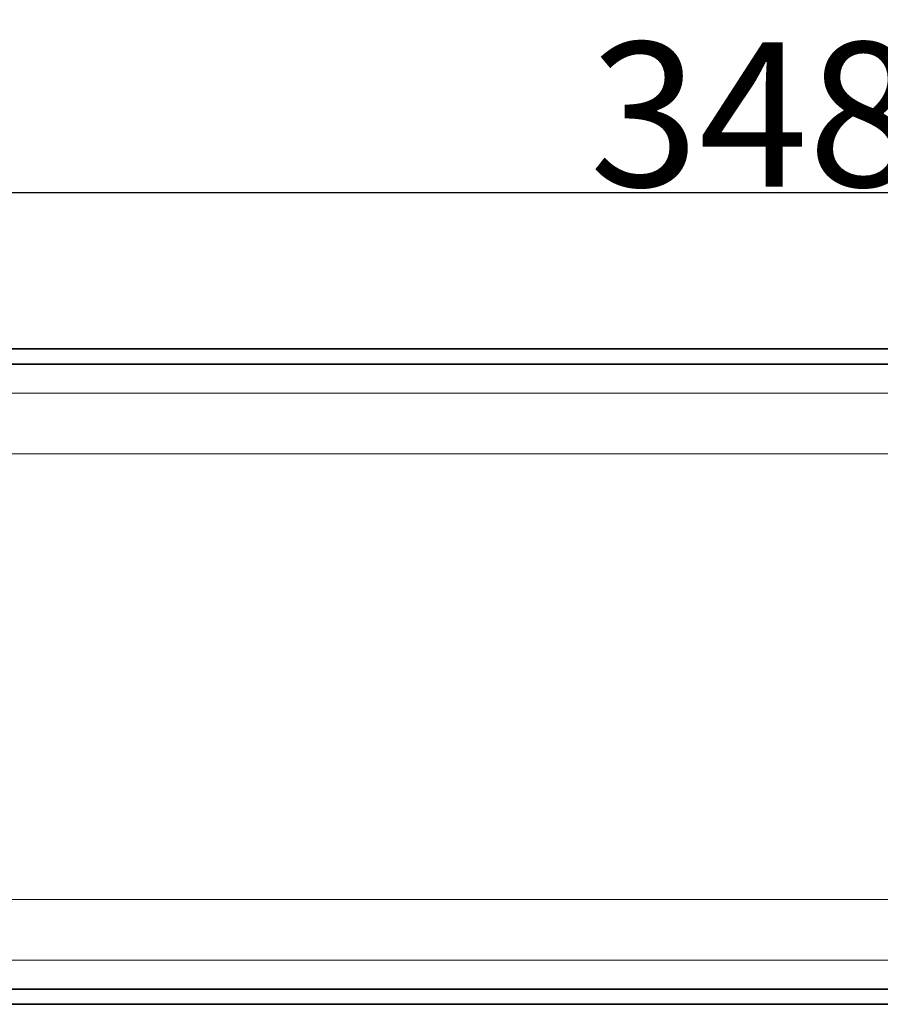
# Model space of a CAD drawing. Extents: x -86 to 2651, y -83 to 859.
# Drawn here: x 470 to 560, y 245 to 347 of the extents above; entities that cross this region are included whole.
import ezdxf

# ---------------------------------------------------------------- set-up
doc = ezdxf.new("R2010")
doc.units = 0
doc.layers.add('DEFAULT_2', color=8, linetype='Continuous')
doc.styles.add('机械', font='txt', dxfattribs={"width": 0.7, "height": 15})
doc.dimstyles.new('A4', dxfattribs={"dimscale": 0, "dimtxt": 15, "dimasz": 7, "dimexe": 1.25, "dimexo": 0, "dimtad": 1, "dimdsep": 46, "dimtxsty": '机械', "dimcen": 2.5, "dimadec": 0, "dimazin": 0, "dimtfac": 1, "dimtmove": 0, "dimatfit": 3, "dimfxl": 0, "dimtolj": 1, "dimarcsym": 0})

# ---------------------------------------------------------------- blocks, each defined once
blk = doc.blocks.new('*D4')
at = {"layer": 'DEFAULT_2', "color": 0, "lineweight": -2}
for p, q in [((386.74, 279.1), (386.74, 330.67)), ((734.93, 279.1), (734.93, 330.67)), ((393.74, 329.42), (727.93, 329.42))]:
    blk.add_line(p, q, dxfattribs=at)
at = {"layer": 'DEFAULT_2', "color": 0}
for points in [[(393.74, 330.59), (393.74, 328.26), (386.74, 329.42)], [(727.93, 330.59), (727.93, 328.26), (734.93, 329.42)]]:
    blk.add_solid(points, dxfattribs=at)
at = {"layer": 'Defpoints', "color": 0}
for p in [(734.93, 329.42), (386.74, 279.1), (734.93, 279.1)]:
    blk.add_point(p, dxfattribs=at)
at = {"layer": 'DEFAULT_2', "color": 0, "insert": (560.83, 337.55), "char_height": 15, "attachment_point": 5, "style": '机械'}
blk.add_mtext('\\A1;348.19', dxfattribs=at)

msp = doc.modelspace()

# ---------------------------------------------------------------- linework, layer by layer
at = {"color": 7, "lineweight": 35}
for p, q in [((417.793, 313.16), (730.492, 313.16)), ((706.007, 311.598), (423.407, 311.598)), ((706.007, 246.598), (423.407, 246.598)), ((730.496, 245.036), (388.526, 245.036))]:
    msp.add_line(p, q, dxfattribs=at)
at = {"color": 7, "lineweight": 13}
for p, q in [((706.007, 308.564), (432.454, 308.564)), ((706.007, 302.27), (437.293, 302.27)), ((706.007, 255.926), (437.293, 255.926)), ((706.007, 249.633), (432.454, 249.633))]:
    msp.add_line(p, q, dxfattribs=at)

# ---------------------------------------------------------------- dimensions: what is measured, and where the dimension line sits
at = {"layer": 'DEFAULT_2', "color": 201}
dim = msp.add_linear_dim(base=(734.926, 329.424), p1=(386.739, 279.098), p2=(734.926, 279.098), dimstyle='A4', override={"dimscale": 1}, dxfattribs=at)
dim.commit()
dim.dimension.update_dxf_attribs({"geometry": '*D4', "text_midpoint": (560.833, 337.549)})

doc.saveas('drawing.dxf')
